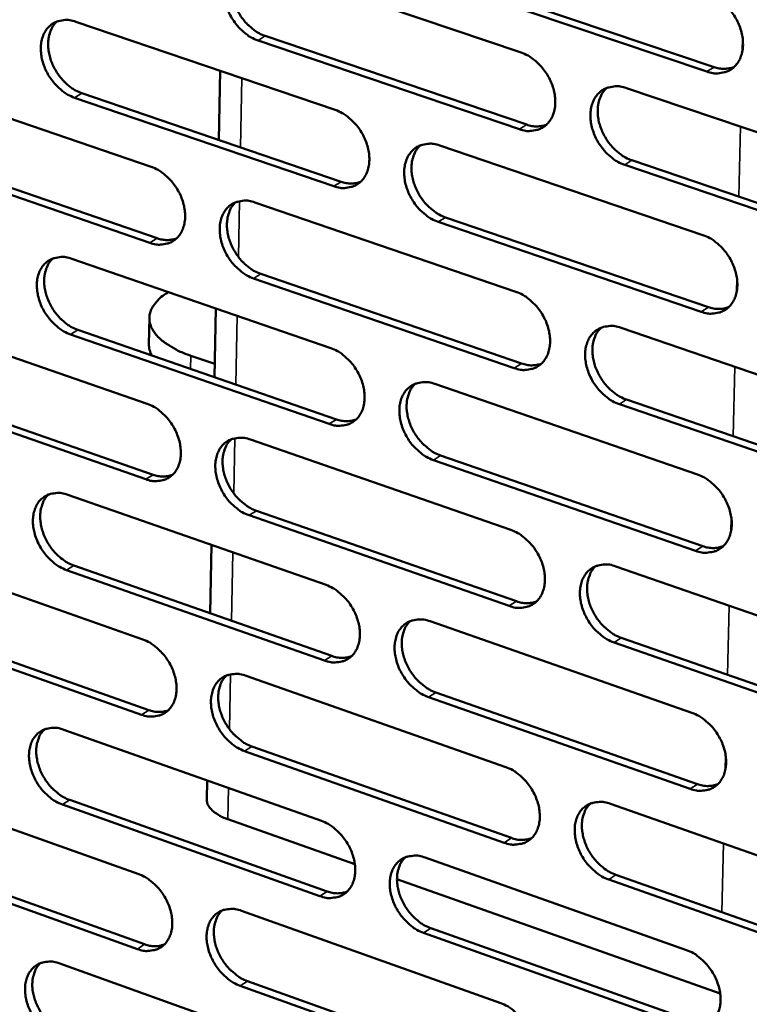
# Model space of a CAD drawing. Units: millimetres. Extents: x 65 to 5849, y 100 to 4100.
# Drawn here: x 5198 to 5259, y 2953 to 3036 of the extents above; entities that cross this region are included whole.
import ezdxf

# ---------------------------------------------------------------- set-up
doc = ezdxf.new("R2010")
doc.units = ezdxf.units.MM
doc.header["$LTSCALE"] = 20
doc.layers.add('Visible (ISO)', color=7, linetype='Continuous', lineweight=50)
doc.layers.add('Visible Narrow (ISO)', color=7, linetype='Continuous', lineweight=35)

msp = doc.modelspace()

# ---------------------------------------------------------------- linework, layer by layer
at = {"layer": 'Visible (ISO)'}
for p, q in [((5217.902, 3041), (5239.957, 3033.553)), ((5255.613, 3031.945), (5233.392, 3039.429)), ((5234.005, 3039.811), (5256.224, 3032.33)), ((5202.422, 3036.146), (5224.298, 3028.709)), ((5239.819, 3027.09), (5217.78, 3034.564)), ((5218.394, 3034.945), (5240.431, 3027.475)), ((5214.484, 3026.18), (5214.591, 3032.009)), ((5187.085, 3031.337), (5208.783, 3023.911)), ((5248.842, 3030.553), (5271.21, 3023)), ((5224.172, 3022.28), (5202.313, 3029.744)), ((5202.928, 3030.124), (5224.785, 3022.664)), ((5187.603, 3025.347), (5209.283, 3017.898)), ((5233.11, 3025.714), (5255.294, 3018.172)), ((5208.669, 3017.515), (5186.987, 3024.968)), ((5249.307, 3024.466), (5271.656, 3016.89)), ((5271.048, 3016.5), (5248.697, 3024.08)), ((5217.523, 3020.92), (5239.526, 3013.389)), ((5233.589, 3019.66), (5255.754, 3012.095)), ((5255.144, 3011.706), (5232.977, 3019.274)), ((5202.081, 3016.17), (5223.905, 3008.65)), ((5239.389, 3006.956), (5217.403, 3014.513)), ((5218.015, 3014.898), (5239.999, 3007.345)), ((5210.115, 3013.285), (5210.234, 3013.36)), ((5214.114, 3006.193), (5214.221, 3011.987)), ((5186.78, 3011.463), (5208.427, 3003.955)), ((5208.621, 3011.191), (5208.581, 3008.98)), ((5248.39, 3010.355), (5270.704, 3002.718)), ((5223.779, 3002.251), (5201.972, 3009.796)), ((5202.585, 3010.181), (5224.391, 3002.639)), ((5214.135, 3007.304), (5212.106, 3008.005)), ((5187.297, 3005.506), (5208.926, 2997.976)), ((5232.696, 3005.621), (5254.827, 2997.996)), ((5208.314, 2997.588), (5186.682, 3005.122)), ((5270.542, 2996.248), (5248.245, 3003.912)), ((5248.855, 3004.302), (5271.149, 2996.642)), ((5217.147, 3000.931), (5239.098, 2993.318)), ((5233.174, 2999.601), (5255.286, 2991.953)), ((5254.678, 2991.559), (5232.563, 2999.211)), ((5201.741, 2996.284), (5223.513, 2988.682)), ((5238.961, 2986.914), (5217.026, 2994.554)), ((5217.638, 2994.943), (5239.57, 2987.307)), ((5213.746, 2986.297), (5213.853, 2992.055)), ((5186.476, 2991.679), (5208.073, 2984.09)), ((5202.245, 2990.328), (5223.999, 2982.704)), ((5223.389, 2982.312), (5201.632, 2989.939)), ((5247.939, 2990.251), (5270.2, 2982.53)), ((5207.96, 2977.752), (5186.379, 2985.367)), ((5186.992, 2985.755), (5208.571, 2978.144)), ((5232.283, 2985.621), (5254.362, 2977.913)), ((5270.039, 2976.09), (5247.796, 2983.837)), ((5248.404, 2984.231), (5270.645, 2976.488)), ((5216.772, 2981.033), (5238.671, 2973.338)), ((5232.761, 2979.634), (5254.82, 2971.903)), ((5254.214, 2971.506), (5232.152, 2979.24)), ((5201.402, 2976.488), (5223.124, 2968.806)), ((5238.534, 2966.964), (5216.652, 2974.685)), ((5217.262, 2975.078), (5239.142, 2967.361)), ((5213.456, 2970.612), (5213.486, 2972.214)), ((5186.173, 2971.984), (5207.72, 2964.315)), ((5201.906, 2970.564), (5223.608, 2962.86)), ((5223, 2962.464), (5201.294, 2970.172)), ((5247.491, 2970.238), (5269.698, 2962.435)), ((5225.942, 2965.151), (5215.236, 2968.943)), ((5207.607, 2958.005), (5186.077, 2965.7)), ((5186.689, 2966.092), (5208.217, 2958.401)), ((5231.873, 2965.711), (5253.899, 2957.921)), ((5256.732, 2954.243), (5229.496, 2963.892)), ((5269.538, 2956.024), (5247.348, 2963.854)), ((5247.955, 2964.252), (5270.143, 2956.427)), ((5216.398, 2961.226), (5238.245, 2953.45)), ((5232.35, 2959.757), (5254.357, 2951.945)), ((5253.751, 2951.543), (5231.742, 2959.359)), ((5201.065, 2956.781), (5222.736, 2949.019)), ((5238.11, 2947.104), (5216.279, 2954.906)), ((5216.888, 2955.303), (5238.716, 2947.505)), ((5256.732, 2954.243), (5256.748, 2954.237))]:
    msp.add_line(p, q, dxfattribs=at)
at = {"layer": 'Visible (ISO)', "flags": 128}
for points in [[(5217.78, 3034.564, -0.031591), (5217.199, 3034.818, -0.052535), (5216.88, 3035.028, -0.01308), (5216.301, 3035.528, -0.03081), (5216.074, 3035.761, -0.028063), (5215.73, 3036.21, -0.028318), (5215.441, 3036.691, -0.029395), (5215.215, 3037.19, -0.028497), (5215.043, 3037.728, -0.033469), (5214.948, 3038.23, -0.031617), (5214.918, 3038.77, -0.040418), (5214.959, 3039.237, -0.038368), (5215.079, 3039.715, -0.049053), (5215.256, 3040.11, -0.047944), (5215.511, 3040.472, -0.054699), (5215.814, 3040.755, -0.054549), (5216.171, 3040.966, -0.051732), (5216.438, 3041.054, -0.025789), (5216.995, 3041.147, -0.069017), (5217.381, 3041.138, -0.049434), (5217.902, 3041)], [(5216.283, 3041.012, 0.040748), (5215.967, 3040.654, 0.065312), (5215.82, 3040.394, 0.019664), (5215.632, 3039.865, 0.039921), (5215.57, 3039.594, 0.031359), (5215.532, 3039.124, 0.033267), (5215.554, 3038.679, 0.027296), (5215.639, 3038.184, 0.028609), (5215.772, 3037.723, 0.025667), (5215.968, 3037.247, 0.026124), (5216.208, 3036.801, 0.026095), (5216.493, 3036.383, 0.025653), (5216.825, 3035.99, 0.028536), (5217.026, 3035.798, 0.011249), (5217.574, 3035.354, 0.049157), (5217.864, 3035.172, 0.029142), (5218.394, 3034.945)], [(5255.764, 3038.441, -0.031665), (5256.355, 3038.185, -0.052555), (5256.681, 3037.973, -0.013135), (5257.271, 3037.469, -0.030902), (5257.501, 3037.233, -0.02834), (5257.851, 3036.779, -0.028541), (5258.144, 3036.292, -0.029755), (5258.373, 3035.788, -0.028833), (5258.547, 3035.244, -0.033891), (5258.641, 3034.736, -0.032063), (5258.669, 3034.19, -0.040816), (5258.625, 3033.718, -0.038856), (5258.5, 3033.235, -0.049202), (5258.317, 3032.836, -0.048189), (5258.055, 3032.472, -0.054343), (5257.744, 3032.187, -0.054256), (5257.379, 3031.975, -0.051063), (5257.106, 3031.887, -0.025372), (5256.537, 3031.794, -0.068373), (5256.144, 3031.804, -0.048848), (5255.613, 3031.945)], [(5202.313, 3029.744, -0.031524), (5201.736, 3029.998, -0.052478), (5201.419, 3030.206, -0.013037), (5200.844, 3030.704, -0.030736), (5200.619, 3030.936, -0.027936), (5200.277, 3031.384, -0.028204), (5199.99, 3031.863, -0.029253), (5199.765, 3032.359, -0.028357), (5199.593, 3032.895, -0.033332), (5199.499, 3033.394, -0.031463), (5199.468, 3033.932, -0.040329), (5199.508, 3034.396, -0.038247), (5199.626, 3034.872, -0.049098), (5199.801, 3035.264, -0.047971), (5200.053, 3035.624, -0.054922), (5200.352, 3035.905, -0.05477), (5200.706, 3036.114, -0.051986), (5200.972, 3036.202, -0.025942), (5201.523, 3036.294, -0.069211), (5201.906, 3036.285, -0.04964), (5202.422, 3036.146)], [(5200.826, 3036.164, 0.040744), (5200.512, 3035.808, 0.065366), (5200.367, 3035.549, 0.019671), (5200.181, 3035.023, 0.039897), (5200.121, 3034.754, 0.031239), (5200.084, 3034.286, 0.03317), (5200.106, 3033.844, 0.027168), (5200.191, 3033.35, 0.028488), (5200.323, 3032.892, 0.025552), (5200.518, 3032.418, 0.026005), (5200.756, 3031.974, 0.026003), (5201.039, 3031.558, 0.025548), (5201.37, 3031.166, 0.028481), (5201.569, 3030.975, 0.01122), (5202.113, 3030.532, 0.049118), (5202.401, 3030.351, 0.029093), (5202.928, 3030.124)], [(5239.957, 3033.553, -0.031599), (5240.544, 3033.297, -0.0525), (5240.867, 3033.086, -0.013092), (5241.453, 3032.583, -0.030829), (5241.682, 3032.348, -0.028211), (5242.029, 3031.896, -0.028425), (5242.321, 3031.411, -0.029611), (5242.549, 3030.91, -0.028688), (5242.722, 3030.368, -0.03375), (5242.816, 3029.863, -0.031904), (5242.845, 3029.32, -0.040727), (5242.801, 3028.85, -0.038734), (5242.678, 3028.37, -0.04925), (5242.498, 3027.973, -0.04822), (5242.239, 3027.611, -0.05457), (5241.931, 3027.328, -0.054479), (5241.569, 3027.118, -0.051316), (5241.299, 3027.03, -0.025524), (5240.735, 3026.939, -0.068567), (5240.345, 3026.949, -0.049053), (5239.819, 3027.09)], [(5256.224, 3032.33, 0.046103), (5256.657, 3032.214, 0.046103), (5257.105, 3032.179, 0.042439), (5257.516, 3032.22, 0.042439), (5257.915, 3032.329)], [(5248.697, 3024.08, -0.031545), (5248.108, 3024.336, -0.052399), (5247.784, 3024.548, -0.01304), (5247.198, 3025.053, -0.030777), (5246.968, 3025.288, -0.028206), (5246.621, 3025.74, -0.028411), (5246.329, 3026.225, -0.029633), (5246.101, 3026.727, -0.028702), (5245.928, 3027.269, -0.033788), (5245.834, 3027.775, -0.031934), (5245.805, 3028.318, -0.04076), (5245.849, 3028.788, -0.038758), (5245.972, 3029.269, -0.049244), (5246.153, 3029.666, -0.04819), (5246.413, 3030.029, -0.054501), (5246.721, 3030.312, -0.054373), (5247.085, 3030.523, -0.051233), (5247.356, 3030.612, -0.025448), (5247.922, 3030.704, -0.068499), (5248.313, 3030.694, -0.048985), (5248.842, 3030.553)], [(5247.165, 3030.557, 0.040622), (5246.848, 3030.195, 0.065074), (5246.701, 3029.932, 0.019545), (5246.513, 3029.399, 0.03983), (5246.453, 3029.128, 0.031421), (5246.416, 3028.656, 0.033299), (5246.439, 3028.21, 0.02737), (5246.525, 3027.713, 0.028677), (5246.66, 3027.251, 0.025703), (5246.859, 3026.773, 0.026178), (5247.1, 3026.328, 0.026061), (5247.388, 3025.908, 0.025656), (5247.723, 3025.515, 0.028389), (5247.926, 3025.323, 0.011129), (5248.479, 3024.877, 0.048865), (5248.772, 3024.694, 0.028977), (5249.307, 3024.466)], [(5224.298, 3028.709, -0.031533), (5224.881, 3028.454, -0.052444), (5225.201, 3028.244, -0.01305), (5225.782, 3027.743, -0.030756), (5226.009, 3027.509, -0.028083), (5226.355, 3027.059, -0.02831), (5226.644, 3026.576, -0.029467), (5226.871, 3026.077, -0.028546), (5227.043, 3025.538, -0.033611), (5227.138, 3025.035, -0.031748), (5227.167, 3024.495, -0.040638), (5227.125, 3024.028, -0.038613), (5227.004, 3023.55, -0.049297), (5226.826, 3023.156, -0.048249), (5226.569, 3022.796, -0.054796), (5226.265, 3022.515, -0.054701), (5225.906, 3022.306, -0.051569), (5225.638, 3022.219, -0.025676), (5225.08, 3022.129, -0.068761), (5224.693, 3022.14, -0.049258), (5224.172, 3022.28)], [(5240.431, 3027.475, 0.045981), (5240.858, 3027.359, 0.045981), (5241.3, 3027.323, 0.042295), (5241.706, 3027.362, 0.042295), (5242.099, 3027.468)], [(5232.977, 3019.274, -0.031479), (5232.393, 3019.531, -0.052343), (5232.072, 3019.742, -0.012998), (5231.489, 3020.245, -0.030704), (5231.262, 3020.478, -0.028078), (5230.916, 3020.929, -0.028297), (5230.626, 3021.412, -0.029489), (5230.399, 3021.912, -0.028559), (5230.227, 3022.451, -0.033648), (5230.133, 3022.954, -0.031777), (5230.103, 3023.494, -0.040671), (5230.146, 3023.962, -0.038637), (5230.267, 3024.44, -0.049291), (5230.446, 3024.835, -0.04822), (5230.703, 3025.195, -0.054727), (5231.008, 3025.477, -0.054596), (5231.368, 3025.686, -0.051486), (5231.637, 3025.774, -0.0256), (5232.197, 3025.865, -0.068693), (5232.586, 3025.855, -0.04919), (5233.11, 3025.714)], [(5231.456, 3025.723, 0.040621), (5231.142, 3025.363, 0.065132), (5230.997, 3025.102, 0.019554), (5230.811, 3024.572, 0.039809), (5230.751, 3024.303, 0.031303), (5230.715, 3023.833, 0.033203), (5230.738, 3023.389, 0.027243), (5230.825, 3022.894, 0.028558), (5230.96, 3022.435, 0.025589), (5231.157, 3021.96, 0.02606), (5231.397, 3021.516, 0.02597), (5231.683, 3021.098, 0.025552), (5232.016, 3020.706, 0.028336), (5232.217, 3020.515, 0.011101), (5232.767, 3020.07, 0.048829), (5233.057, 3019.888, 0.02893), (5233.589, 3019.66)], [(5208.783, 3023.911, -0.031467), (5209.362, 3023.656, -0.052388), (5209.679, 3023.447, -0.013007), (5210.256, 3022.947, -0.030683), (5210.482, 3022.714, -0.027956), (5210.825, 3022.266, -0.028196), (5211.113, 3021.786, -0.029325), (5211.338, 3021.289, -0.028404), (5211.51, 3020.752, -0.033472), (5211.604, 3020.252, -0.031592), (5211.635, 3019.714, -0.040548), (5211.594, 3019.25, -0.038491), (5211.474, 3018.775, -0.049343), (5211.299, 3018.383, -0.048277), (5211.045, 3018.025, -0.055021), (5210.744, 3017.746, -0.054923), (5210.389, 3017.538, -0.051822), (5210.123, 3017.452, -0.025827), (5209.57, 3017.363, -0.068953), (5209.185, 3017.374, -0.049462), (5208.669, 3017.515)], [(5224.785, 3022.664, 0.045859), (5225.206, 3022.549, 0.045859), (5225.642, 3022.512, 0.042151), (5226.042, 3022.549, 0.042151), (5226.43, 3022.653)], [(5217.403, 3014.513, -0.031413), (5216.823, 3014.77, -0.052287), (5216.504, 3014.98, -0.012955), (5215.926, 3015.481, -0.030631), (5215.7, 3015.714, -0.027951), (5215.357, 3016.162, -0.028183), (5215.068, 3016.643, -0.029347), (5214.843, 3017.14, -0.028417), (5214.671, 3017.677, -0.033509), (5214.577, 3018.177, -0.031621), (5214.547, 3018.715, -0.040581), (5214.588, 3019.18, -0.038515), (5214.708, 3019.656, -0.049337), (5214.884, 3020.048, -0.048248), (5215.138, 3020.407, -0.054952), (5215.44, 3020.687, -0.054818), (5215.797, 3020.895, -0.051739), (5216.063, 3020.982, -0.025752), (5216.618, 3021.071, -0.068886), (5217.005, 3021.06, -0.049395), (5217.523, 3020.92)], [(5215.892, 3020.934, 0.040619), (5215.581, 3020.577, 0.065187), (5215.437, 3020.317, 0.019562), (5215.254, 3019.79, 0.039786), (5215.195, 3019.522, 0.031184), (5215.16, 3019.054, 0.033107), (5215.184, 3018.613, 0.027116), (5215.27, 3018.121, 0.028439), (5215.404, 3017.663, 0.025476), (5215.6, 3017.19, 0.025943), (5215.84, 3016.748, 0.02588), (5216.124, 3016.332, 0.025449), (5216.455, 3015.941, 0.028283), (5216.654, 3015.751, 0.011073), (5217.2, 3015.308, 0.048792), (5217.488, 3015.126, 0.028883), (5218.015, 3014.898)], [(5209.283, 3017.898, 0.045737), (5209.699, 3017.784, 0.045737), (5210.128, 3017.746, 0.042008), (5210.523, 3017.781, 0.042008), (5210.906, 3017.882)], [(5255.294, 3018.172, -0.031486), (5255.884, 3017.914, -0.052308), (5256.209, 3017.701, -0.01301), (5256.798, 3017.195, -0.030722), (5257.028, 3016.96, -0.028225), (5257.376, 3016.506, -0.028403), (5257.669, 3016.02, -0.029706), (5257.897, 3015.517, -0.028751), (5258.071, 3014.974, -0.033932), (5258.165, 3014.468, -0.032068), (5258.193, 3013.925, -0.040983), (5258.149, 3013.455, -0.039007), (5258.024, 3012.975, -0.049487), (5257.842, 3012.578, -0.048494), (5257.58, 3012.217, -0.054592), (5257.27, 3011.935, -0.05452), (5256.906, 3011.726, -0.051067), (5256.634, 3011.64, -0.025335), (5256.066, 3011.55, -0.068244), (5255.674, 3011.562, -0.048808), (5255.144, 3011.706)], [(5201.972, 3009.796, -0.031347), (5201.396, 3010.052, -0.052231), (5201.08, 3010.261, -0.012913), (5200.506, 3010.761, -0.030559), (5200.282, 3010.992, -0.027825), (5199.941, 3011.44, -0.028069), (5199.654, 3011.918, -0.029206), (5199.43, 3012.413, -0.028277), (5199.259, 3012.947, -0.033371), (5199.164, 3013.445, -0.031467), (5199.134, 3013.98, -0.040492), (5199.174, 3014.442, -0.038394), (5199.292, 3014.916, -0.049382), (5199.465, 3015.306, -0.048276), (5199.717, 3015.662, -0.055176), (5200.016, 3015.94, -0.055039), (5200.369, 3016.147, -0.051993), (5200.633, 3016.233, -0.025904), (5201.183, 3016.322, -0.069078), (5201.567, 3016.31, -0.049599), (5202.081, 3016.17)], [(5200.471, 3016.189, 0.040615), (5200.163, 3015.834, 0.065239), (5200.021, 3015.576, 0.019569), (5199.84, 3015.052, 0.039762), (5199.782, 3014.786, 0.031066), (5199.748, 3014.32, 0.03301), (5199.772, 3013.881, 0.02699), (5199.859, 3013.391, 0.02832), (5199.992, 3012.935, 0.025363), (5200.187, 3012.465, 0.025826), (5200.425, 3012.024, 0.02579), (5200.707, 3011.61, 0.025347), (5201.036, 3011.221, 0.028229), (5201.234, 3011.031, 0.011044), (5201.776, 3010.589, 0.048754), (5202.062, 3010.408, 0.028835), (5202.585, 3010.181)], [(5212.106, 3008.005, -0.020194), (5211.343, 3008.288, -0.032232), (5210.886, 3008.515, -0.005686), (5210.111, 3008.976, -0.019696), (5209.894, 3009.12, -0.031065), (5209.534, 3009.417, -0.027652), (5209.17, 3009.795, -0.043043), (5208.931, 3010.128, -0.040842), (5208.741, 3010.515, -0.053838), (5208.642, 3010.876, -0.053541), (5208.623, 3011.252, -0.052547), (5208.683, 3011.627, -0.053053), (5208.82, 3011.978, -0.039115), (5208.949, 3012.187, -0.015818), (5209.323, 3012.664, -0.052274), (5209.624, 3012.955, -0.036883), (5210.115, 3013.285)], [(5239.526, 3013.389, -0.03142), (5240.112, 3013.131, -0.052253), (5240.434, 3012.919, -0.012968), (5241.019, 3012.415, -0.03065), (5241.247, 3012.181, -0.028097), (5241.593, 3011.729, -0.028288), (5241.884, 3011.245, -0.029562), (5242.111, 3010.745, -0.028607), (5242.284, 3010.204, -0.03379), (5242.378, 3009.701, -0.031909), (5242.407, 3009.16, -0.040892), (5242.364, 3008.693, -0.038884), (5242.241, 3008.215, -0.049535), (5242.061, 3007.821, -0.048526), (5241.802, 3007.462, -0.05482), (5241.496, 3007.182, -0.054744), (5241.135, 3006.975, -0.05132), (5240.865, 3006.889, -0.025486), (5240.303, 3006.8, -0.068436), (5239.913, 3006.813, -0.049012), (5239.389, 3006.956)], [(5255.754, 3012.095, 0.046682), (5256.191, 3011.976, 0.046682), (5256.643, 3011.94, 0.042865), (5257.057, 3011.981, 0.042865), (5257.458, 3012.092)], [(5248.245, 3003.912, -0.031366), (5247.658, 3004.171, -0.052152), (5247.335, 3004.384, -0.012916), (5246.749, 3004.89, -0.030598), (5246.521, 3005.124, -0.028092), (5246.174, 3005.576, -0.028275), (5245.883, 3006.061, -0.029584), (5245.656, 3006.561, -0.028621), (5245.483, 3007.102, -0.033828), (5245.389, 3007.605, -0.031939), (5245.36, 3008.147, -0.040926), (5245.404, 3008.614, -0.038909), (5245.527, 3009.092, -0.049529), (5245.707, 3009.487, -0.048495), (5245.967, 3009.846, -0.054751), (5246.274, 3010.127, -0.054638), (5246.637, 3010.335, -0.051238), (5246.907, 3010.422, -0.025411), (5247.471, 3010.511, -0.068368), (5247.863, 3010.499, -0.048945), (5248.39, 3010.355)], [(5246.7, 3010.362, 0.040494), (5246.388, 3010, 0.064951), (5246.245, 3009.738, 0.019444), (5246.062, 3009.208, 0.039696), (5246.003, 3008.939, 0.031243), (5245.969, 3008.469, 0.033137), (5245.995, 3008.026, 0.027186), (5246.083, 3007.533, 0.028504), (5246.219, 3007.074, 0.025509), (5246.418, 3006.6, 0.025993), (5246.659, 3006.158, 0.025844), (5246.946, 3005.741, 0.02545), (5247.28, 3005.35, 0.028135), (5247.48, 3005.16, 0.010953), (5248.031, 3004.714, 0.0485), (5248.322, 3004.531, 0.028718), (5248.855, 3004.302)], [(5208.581, 3008.98, 0.031707), (5208.595, 3008.737, 0.031707), (5208.64, 3008.498, 0.033655), (5208.72, 3008.253, 0.033655), (5208.832, 3008.02)], [(5223.905, 3008.65, -0.031355), (5224.486, 3008.393, -0.052197), (5224.806, 3008.182, -0.012926), (5225.386, 3007.679, -0.030577), (5225.612, 3007.446, -0.02797), (5225.956, 3006.996, -0.028174), (5226.246, 3006.514, -0.029419), (5226.471, 3006.016, -0.028465), (5226.644, 3005.478, -0.03365), (5226.738, 3004.978, -0.031752), (5226.767, 3004.439, -0.040802), (5226.725, 3003.975, -0.038762), (5226.604, 3003.499, -0.049582), (5226.427, 3003.108, -0.048555), (5226.171, 3002.751, -0.055047), (5225.867, 3002.473, -0.054968), (5225.51, 3002.267, -0.051573), (5225.242, 3002.181, -0.025637), (5224.686, 3002.095, -0.068628), (5224.299, 3002.107, -0.049216), (5223.779, 3002.251)], [(5239.999, 3007.345, 0.046555), (5240.43, 3007.226, 0.046555), (5240.876, 3007.189, 0.042716), (5241.284, 3007.228, 0.042716), (5241.68, 3007.336)], [(5232.563, 2999.211, -0.031301), (5231.98, 2999.47, -0.052097), (5231.66, 2999.682, -0.012874), (5231.078, 3000.186, -0.030526), (5230.852, 3000.419, -0.027965), (5230.508, 3000.869, -0.028161), (5230.218, 3001.352, -0.029441), (5229.992, 3001.85, -0.028479), (5229.82, 3002.388, -0.033688), (5229.726, 3002.889, -0.031782), (5229.696, 3003.428, -0.040835), (5229.739, 3003.892, -0.038786), (5229.86, 3004.368, -0.049576), (5230.038, 3004.76, -0.048526), (5230.295, 3005.118, -0.054978), (5230.599, 3005.397, -0.054862), (5230.958, 3005.603, -0.05149), (5231.226, 3005.689, -0.025562), (5231.785, 3005.777, -0.068561), (5232.174, 3005.764, -0.049149), (5232.696, 3005.621)], [(5231.029, 3005.633, 0.040493), (5230.72, 3005.274, 0.065007), (5230.578, 3005.014, 0.019453), (5230.398, 3004.486, 0.039675), (5230.34, 3004.218, 0.031126), (5230.307, 3003.751, 0.033042), (5230.332, 3003.311, 0.027062), (5230.421, 3002.819, 0.028386), (5230.556, 3002.363, 0.025397), (5230.754, 3001.891, 0.025877), (5230.994, 3001.45, 0.025755), (5231.279, 3001.035, 0.025349), (5231.61, 3000.645, 0.028084), (5231.809, 3000.456, 0.010927), (5232.357, 3000.012, 0.048466), (5232.645, 2999.83, 0.028673), (5233.174, 2999.601)], [(5208.427, 3003.955, -0.031289), (5209.004, 3003.698, -0.052141), (5209.321, 3003.488, -0.012884), (5209.897, 3002.987, -0.030505), (5210.122, 3002.755, -0.027844), (5210.464, 3002.307, -0.028061), (5210.751, 3001.827, -0.029277), (5210.976, 3001.331, -0.028324), (5211.148, 3000.796, -0.033512), (5211.242, 3000.298, -0.031596), (5211.272, 2999.762, -0.040711), (5211.231, 2999.301, -0.038639), (5211.112, 2998.827, -0.049627), (5210.937, 2998.438, -0.048584), (5210.684, 2998.083, -0.055273), (5210.383, 2997.807, -0.055191), (5210.029, 2997.603, -0.051826), (5209.764, 2997.518, -0.025788), (5209.212, 2997.432, -0.068819), (5208.828, 2997.445, -0.049419), (5208.314, 2997.588)], [(5224.391, 3002.639, 0.046428), (5224.816, 3002.52, 0.046428), (5225.255, 3002.483, 0.042569), (5225.658, 3002.52, 0.042569), (5226.049, 3002.625)], [(5217.026, 2994.554, -0.031236), (5216.448, 2994.812, -0.052041), (5216.13, 2995.023, -0.012832), (5215.552, 2995.525, -0.030454), (5215.328, 2995.758, -0.027839), (5214.986, 2996.206, -0.028048), (5214.698, 2996.686, -0.029299), (5214.473, 2997.182, -0.028338), (5214.301, 2997.718, -0.033549), (5214.207, 2998.216, -0.031626), (5214.177, 2998.752, -0.040745), (5214.218, 2999.214, -0.038664), (5214.338, 2999.688, -0.049622), (5214.514, 3000.077, -0.048554), (5214.767, 3000.433, -0.055204), (5215.069, 3000.71, -0.055085), (5215.424, 3000.915, -0.051743), (5215.69, 3001, -0.025713), (5216.244, 3001.087, -0.068752), (5216.63, 3001.074, -0.049352), (5217.147, 3000.931)], [(5215.503, 3000.948, 0.04049), (5215.197, 3000.591, 0.065061), (5215.057, 3000.332, 0.019461), (5214.878, 2999.808, 0.039651), (5214.821, 2999.542, 0.031009), (5214.789, 2999.077, 0.032946), (5214.815, 2998.638, 0.026937), (5214.903, 2998.149, 0.028269), (5215.038, 2997.695, 0.025286), (5215.235, 2997.225, 0.025762), (5215.473, 2996.786, 0.025667), (5215.757, 2996.373, 0.025248), (5216.086, 2995.984, 0.028033), (5216.283, 2995.796, 0.0109), (5216.827, 2995.353, 0.048431), (5217.113, 2995.171, 0.028627), (5217.638, 2994.943)], [(5208.926, 2997.976, 0.046301), (5209.345, 2997.858, 0.046301), (5209.779, 2997.82, 0.042421), (5210.176, 2997.855, 0.042421), (5210.561, 2997.957)], [(5254.827, 2997.996, -0.031308), (5255.416, 2997.736, -0.052062), (5255.74, 2997.523, -0.012886), (5256.328, 2997.015, -0.030544), (5256.556, 2996.78, -0.028111), (5256.904, 2996.327, -0.028266), (5257.196, 2995.841, -0.029657), (5257.424, 2995.34, -0.028669), (5257.597, 2994.798, -0.033972), (5257.691, 2994.294, -0.032072), (5257.719, 2993.752, -0.041149), (5257.675, 2993.285, -0.039159), (5257.55, 2992.807, -0.049774), (5257.368, 2992.413, -0.048802), (5257.108, 2992.056, -0.054841), (5256.798, 2991.776, -0.054783), (5256.435, 2991.571, -0.051068), (5256.164, 2991.486, -0.025296), (5255.598, 2991.4, -0.068111), (5255.205, 2991.414, -0.048766), (5254.678, 2991.559)], [(5201.632, 2989.939, -0.03117), (5201.058, 2990.197, -0.051985), (5200.743, 2990.407, -0.012791), (5200.169, 2990.908, -0.030382), (5199.946, 2991.139, -0.027714), (5199.606, 2991.586, -0.027936), (5199.32, 2992.064, -0.029159), (5199.097, 2992.557, -0.028198), (5198.925, 2993.091, -0.03341), (5198.832, 2993.586, -0.031471), (5198.801, 2994.12, -0.040654), (5198.841, 2994.579, -0.038541), (5198.958, 2995.05, -0.049666), (5199.132, 2995.438, -0.048582), (5199.383, 2995.791, -0.05543), (5199.681, 2996.067, -0.055308), (5200.033, 2996.27, -0.051996), (5200.297, 2996.355, -0.025864), (5200.846, 2996.44, -0.068943), (5201.228, 2996.426, -0.049556), (5201.741, 2996.284)], [(5200.119, 2996.306, 0.040485), (5199.816, 2995.95, 0.065112), (5199.677, 2995.694, 0.019467), (5199.501, 2995.173, 0.039626), (5199.445, 2994.908, 0.030892), (5199.414, 2994.445, 0.03285), (5199.44, 2994.009, 0.026813), (5199.528, 2993.522, 0.028152), (5199.663, 2993.07, 0.025176), (5199.858, 2992.602, 0.025648), (5200.095, 2992.165, 0.025579), (5200.377, 2991.753, 0.025147), (5200.704, 2991.366, 0.027981), (5200.9, 2991.178, 0.010872), (5201.44, 2990.737, 0.048394), (5201.724, 2990.556, 0.028581), (5202.245, 2990.328)], [(5239.098, 2993.318, -0.031243), (5239.682, 2993.058, -0.052007), (5240.003, 2992.845, -0.012845), (5240.587, 2992.34, -0.030472), (5240.814, 2992.106, -0.027984), (5241.159, 2991.655, -0.028153), (5241.45, 2991.171, -0.029513), (5241.676, 2990.672, -0.028527), (5241.849, 2990.132, -0.033831), (5241.942, 2989.631, -0.031914), (5241.971, 2989.092, -0.041058), (5241.928, 2988.628, -0.039035), (5241.806, 2988.152, -0.049822), (5241.626, 2987.761, -0.048833), (5241.368, 2987.405, -0.05507), (5241.062, 2987.128, -0.055008), (5240.702, 2986.923, -0.051321), (5240.433, 2986.839, -0.025446), (5239.872, 2986.754, -0.068302), (5239.483, 2986.769, -0.048969), (5238.961, 2986.914)], [(5255.286, 2991.953, 0.047253), (5255.726, 2991.831, 0.047253), (5256.182, 2991.793, 0.04328), (5256.599, 2991.835, 0.04328), (5257.003, 2991.948)], [(5247.796, 2983.837, -0.03119), (5247.21, 2984.098, -0.051907), (5246.888, 2984.311, -0.012793), (5246.302, 2984.819, -0.030421), (5246.076, 2985.053, -0.027979), (5245.73, 2985.504, -0.02814), (5245.439, 2985.989, -0.029535), (5245.213, 2986.488, -0.02854), (5245.04, 2987.028, -0.033868), (5244.946, 2987.529, -0.031944), (5244.917, 2988.068, -0.041092), (5244.961, 2988.533, -0.03906), (5245.084, 2989.009, -0.049816), (5245.264, 2989.401, -0.048803), (5245.522, 2989.757, -0.055), (5245.83, 2990.035, -0.054902), (5246.191, 2990.24, -0.051239), (5246.46, 2990.325, -0.025372), (5247.024, 2990.41, -0.068235), (5247.415, 2990.396, -0.048902), (5247.939, 2990.251)], [(5246.237, 2990.26, 0.040366), (5245.931, 2989.898, 0.064827), (5245.791, 2989.638, 0.019344), (5245.613, 2989.109, 0.039561), (5245.556, 2988.842, 0.031065), (5245.525, 2988.376, 0.032974), (5245.553, 2987.936, 0.027004), (5245.643, 2987.446, 0.028331), (5245.78, 2986.99, 0.025316), (5245.978, 2986.52, 0.02581), (5246.22, 2986.08, 0.025629), (5246.506, 2985.666, 0.025246), (5246.838, 2985.277, 0.027885), (5247.036, 2985.089, 0.010781), (5247.586, 2984.644, 0.04814), (5247.875, 2984.461, 0.028462), (5248.404, 2984.231)], [(5223.513, 2988.682, -0.031178), (5224.094, 2988.423, -0.051952), (5224.412, 2988.212, -0.012803), (5224.992, 2987.707, -0.030401), (5225.217, 2987.475, -0.027858), (5225.56, 2987.025, -0.02804), (5225.849, 2986.544, -0.029371), (5226.074, 2986.047, -0.028385), (5226.246, 2985.51, -0.03369), (5226.34, 2985.012, -0.031756), (5226.369, 2984.475, -0.040966), (5226.328, 2984.013, -0.038912), (5226.207, 2983.54, -0.049868), (5226.03, 2983.151, -0.048863), (5225.774, 2982.797, -0.055298), (5225.471, 2982.522, -0.055232), (5225.115, 2982.319, -0.051573), (5224.848, 2982.236, -0.025596), (5224.293, 2982.152, -0.068492), (5223.906, 2982.167, -0.049171), (5223.389, 2982.312)], [(5239.57, 2987.307, 0.047121), (5240.004, 2987.185, 0.047121), (5240.454, 2987.147, 0.043128), (5240.865, 2987.187, 0.043128), (5241.263, 2987.296)], [(5232.152, 2979.24, -0.031125), (5231.57, 2979.5, -0.051852), (5231.251, 2979.713, -0.012752), (5230.67, 2980.218, -0.03035), (5230.445, 2980.451, -0.027853), (5230.101, 2980.901, -0.028027), (5229.812, 2981.383, -0.029393), (5229.587, 2981.88, -0.028398), (5229.415, 2982.417, -0.033727), (5229.321, 2982.916, -0.031786), (5229.291, 2983.453, -0.041), (5229.334, 2983.915, -0.038936), (5229.455, 2984.388, -0.049862), (5229.632, 2984.778, -0.048833), (5229.888, 2985.132, -0.055228), (5230.192, 2985.409, -0.055126), (5230.55, 2985.612, -0.051491), (5230.817, 2985.696, -0.025522), (5231.375, 2985.78, -0.068426), (5231.763, 2985.766, -0.049105), (5232.283, 2985.621)], [(5230.605, 2985.635, 0.040364), (5230.301, 2985.276, 0.064882), (5230.162, 2985.017, 0.019352), (5229.986, 2984.492, 0.039539), (5229.931, 2984.226, 0.03095), (5229.901, 2983.762, 0.03288), (5229.928, 2983.324, 0.026881), (5230.018, 2982.836, 0.028215), (5230.155, 2982.383, 0.025207), (5230.352, 2981.914, 0.025696), (5230.592, 2981.476, 0.025543), (5230.877, 2981.064, 0.025147), (5231.206, 2980.676, 0.027836), (5231.403, 2980.489, 0.010756), (5231.949, 2980.045, 0.048107), (5232.235, 2979.863, 0.028419), (5232.761, 2979.634)], [(5208.073, 2984.09, -0.031113), (5208.649, 2983.831, -0.051896), (5208.964, 2983.62, -0.012762), (5209.54, 2983.118, -0.030329), (5209.764, 2982.886, -0.027733), (5210.104, 2982.438, -0.027928), (5210.392, 2981.959, -0.02923), (5210.615, 2981.465, -0.028245), (5210.787, 2980.93, -0.033551), (5210.881, 2980.435, -0.0316), (5210.911, 2979.901, -0.040875), (5210.87, 2979.441, -0.038788), (5210.751, 2978.971, -0.049913), (5210.577, 2978.584, -0.048892), (5210.324, 2978.232, -0.055525), (5210.024, 2977.958, -0.055456), (5209.671, 2977.757, -0.051825), (5209.407, 2977.674, -0.025746), (5208.856, 2977.592, -0.068682), (5208.473, 2977.607, -0.049373), (5207.96, 2977.752)], [(5223.999, 2982.704, 0.046989), (5224.427, 2982.583, 0.046989), (5224.87, 2982.544, 0.042976), (5225.276, 2982.582, 0.042976), (5225.669, 2982.688)], [(5216.652, 2974.685, -0.03106), (5216.074, 2974.945, -0.051797), (5215.758, 2975.157, -0.012711), (5215.181, 2975.661, -0.030279), (5214.958, 2975.892, -0.027728), (5214.616, 2976.34, -0.027915), (5214.329, 2976.82, -0.029251), (5214.105, 2977.315, -0.028258), (5213.933, 2977.85, -0.033588), (5213.84, 2978.345, -0.03163), (5213.809, 2978.88, -0.040909), (5213.85, 2979.339, -0.038813), (5213.97, 2979.81, -0.049908), (5214.145, 2980.197, -0.048862), (5214.398, 2980.55, -0.055456), (5214.699, 2980.825, -0.05535), (5215.053, 2981.027, -0.051744), (5215.318, 2981.11, -0.025672), (5215.871, 2981.193, -0.068616), (5216.256, 2981.178, -0.049307), (5216.772, 2981.033)], [(5215.116, 2981.053, 0.04036), (5214.815, 2980.696, 0.064934), (5214.678, 2980.439, 0.019359), (5214.504, 2979.916, 0.039515), (5214.449, 2979.652, 0.030834), (5214.42, 2979.19, 0.032785), (5214.448, 2978.755, 0.026759), (5214.538, 2978.268, 0.028099), (5214.673, 2977.818, 0.025098), (5214.87, 2977.351, 0.025583), (5215.109, 2976.915, 0.025456), (5215.391, 2976.504, 0.025048), (5215.719, 2976.117, 0.027786), (5215.915, 2975.931, 0.01073), (5216.456, 2975.489, 0.048073), (5216.74, 2975.308, 0.028374), (5217.262, 2975.078)], [(5208.571, 2978.144, 0.046857), (5208.993, 2978.023, 0.046857), (5209.43, 2977.984, 0.042824), (5209.83, 2978.019, 0.042824), (5210.218, 2978.122)], [(5254.362, 2977.913, -0.031132), (5254.95, 2977.651, -0.051817), (5255.273, 2977.437, -0.012764), (5255.86, 2976.928, -0.030367), (5256.087, 2976.693, -0.027998), (5256.434, 2976.241, -0.028131), (5256.726, 2975.755, -0.029608), (5256.952, 2975.255, -0.028588), (5257.125, 2974.714, -0.034012), (5257.219, 2974.213, -0.032077), (5257.247, 2973.673, -0.041316), (5257.203, 2973.208, -0.039311), (5257.079, 2972.733, -0.050061), (5256.897, 2972.342, -0.04911), (5256.637, 2971.987, -0.055088), (5256.328, 2971.71, -0.055043), (5255.966, 2971.508, -0.051066), (5255.696, 2971.425, -0.025255), (5255.131, 2971.342, -0.067977), (5254.739, 2971.358, -0.04872), (5254.214, 2971.506)], [(5201.294, 2970.172, -0.030995), (5200.721, 2970.432, -0.051741), (5200.407, 2970.642, -0.012669), (5199.834, 2971.145, -0.030208), (5199.612, 2971.375, -0.027604), (5199.273, 2971.822, -0.027804), (5198.988, 2972.299, -0.029112), (5198.765, 2972.791, -0.028119), (5198.594, 2973.324, -0.033449), (5198.5, 2973.817, -0.031475), (5198.469, 2974.349, -0.040817), (5198.509, 2974.806, -0.038689), (5198.627, 2975.274, -0.049951), (5198.8, 2975.659, -0.04889), (5199.05, 2976.01, -0.055682), (5199.348, 2976.283, -0.055574), (5199.699, 2976.483, -0.051996), (5199.962, 2976.566, -0.025822), (5200.509, 2976.648, -0.068805), (5200.892, 2976.633, -0.049509), (5201.402, 2976.488)], [(5199.769, 2976.512, 0.040354), (5199.471, 2976.157, 0.064983), (5199.335, 2975.902, 0.019364), (5199.163, 2975.383, 0.039489), (5199.109, 2975.12, 0.030718), (5199.081, 2974.66, 0.03269), (5199.109, 2974.227, 0.026637), (5199.199, 2973.743, 0.027984), (5199.334, 2973.294, 0.02499), (5199.53, 2972.829, 0.025471), (5199.767, 2972.395, 0.025371), (5200.048, 2971.986, 0.02495), (5200.374, 2971.601, 0.027735), (5200.568, 2971.415, 0.010703), (5201.106, 2970.974, 0.048038), (5201.387, 2970.794, 0.028329), (5201.906, 2970.564)], [(5238.671, 2973.338, -0.031068), (5239.254, 2973.076, -0.051763), (5239.574, 2972.863, -0.012723), (5240.157, 2972.356, -0.030296), (5240.383, 2972.122, -0.027872), (5240.727, 2971.672, -0.028018), (5241.017, 2971.188, -0.029465), (5241.243, 2970.691, -0.028446), (5241.415, 2970.152, -0.03387), (5241.509, 2969.654, -0.031918), (5241.538, 2969.116, -0.041224), (5241.495, 2968.654, -0.039187), (5241.372, 2968.182, -0.050109), (5241.193, 2967.793, -0.049142), (5240.936, 2967.44, -0.055318), (5240.63, 2967.165, -0.055269), (5240.272, 2966.964, -0.051318), (5240.003, 2966.882, -0.025405), (5239.444, 2966.8, -0.068166), (5239.055, 2966.816, -0.048922), (5238.534, 2966.964)], [(5254.82, 2971.903, 0.047816), (5255.264, 2971.778, 0.047816), (5255.724, 2971.74, 0.043685), (5256.143, 2971.782, 0.043685), (5256.549, 2971.896)], [(5213.456, 2970.612, 0.048605), (5213.498, 2970.311, 0.079572), (5213.569, 2970.139, 0.026412), (5213.776, 2969.839, 0.045785), (5213.919, 2969.686, 0.027055), (5214.064, 2969.569, 0.009831), (5214.486, 2969.279, 0.040562), (5214.776, 2969.12, 0.027269), (5215.236, 2968.943)], [(5247.348, 2963.854, -0.031014), (5246.763, 2964.117, -0.051664), (5246.442, 2964.331, -0.012672), (5245.858, 2964.84, -0.030245), (5245.632, 2965.073, -0.027867), (5245.288, 2965.524, -0.028005), (5244.997, 2966.008, -0.029486), (5244.772, 2966.506, -0.028459), (5244.599, 2967.045, -0.033908), (5244.506, 2967.543, -0.031948), (5244.477, 2968.081, -0.041258), (5244.52, 2968.544, -0.039211), (5244.642, 2969.017, -0.050103), (5244.822, 2969.406, -0.049111), (5245.08, 2969.759, -0.055248), (5245.387, 2970.035, -0.055163), (5245.747, 2970.237, -0.051236), (5246.016, 2970.32, -0.025331), (5246.578, 2970.402, -0.0681), (5246.968, 2970.386, -0.048856), (5247.491, 2970.238)], [(5245.777, 2970.25, 0.040236), (5245.476, 2969.889, 0.064702), (5245.339, 2969.63, 0.019243), (5245.166, 2969.104, 0.039425), (5245.112, 2968.838, 0.030887), (5245.083, 2968.374, 0.03281), (5245.113, 2967.938, 0.026822), (5245.204, 2967.451, 0.028158), (5245.342, 2966.999, 0.025125), (5245.541, 2966.531, 0.025627), (5245.782, 2966.094, 0.025416), (5246.068, 2965.683, 0.025044), (5246.398, 2965.296, 0.027638), (5246.595, 2965.11, 0.010612), (5247.142, 2964.665, 0.047783), (5247.429, 2964.483, 0.02821), (5247.955, 2964.252)], [(5223.124, 2968.806, -0.031003), (5223.703, 2968.544, -0.051708), (5224.02, 2968.332, -0.012682), (5224.599, 2967.826, -0.030226), (5224.823, 2967.594, -0.027747), (5225.165, 2967.145, -0.027906), (5225.454, 2966.664, -0.029323), (5225.678, 2966.169, -0.028305), (5225.85, 2965.633, -0.03373), (5225.943, 2965.137, -0.031761), (5225.973, 2964.602, -0.041131), (5225.931, 2964.142, -0.039062), (5225.811, 2963.672, -0.050155), (5225.634, 2963.286, -0.049172), (5225.38, 2962.935, -0.055547), (5225.077, 2962.662, -0.055495), (5224.722, 2962.462, -0.05157), (5224.456, 2962.38, -0.025554), (5223.902, 2962.3, -0.068355), (5223.515, 2962.317, -0.049124), (5223, 2962.464)], [(5239.142, 2967.361, 0.047679), (5239.58, 2967.236, 0.047679), (5240.033, 2967.197, 0.043529), (5240.447, 2967.237, 0.043529), (5240.847, 2967.348)], [(5231.742, 2959.359, -0.03095), (5231.161, 2959.622, -0.051609), (5230.843, 2959.835, -0.012632), (5230.263, 2960.342, -0.030175), (5230.039, 2960.575, -0.027742), (5229.696, 2961.024, -0.027893), (5229.408, 2961.506, -0.029344), (5229.183, 2962.001, -0.028318), (5229.011, 2962.537, -0.033767), (5228.918, 2963.033, -0.03179), (5228.888, 2963.569, -0.041165), (5228.93, 2964.028, -0.039087), (5229.051, 2964.499, -0.050149), (5229.228, 2964.886, -0.049142), (5229.484, 2965.238, -0.055478), (5229.787, 2965.511, -0.055389), (5230.144, 2965.712, -0.051488), (5230.41, 2965.794, -0.02548), (5230.967, 2965.875, -0.068289), (5231.355, 2965.859, -0.049058), (5231.873, 2965.711)], [(5230.182, 2965.728, 0.040234), (5229.884, 2965.369, 0.064755), (5229.748, 2965.112, 0.01925), (5229.577, 2964.589, 0.039403), (5229.524, 2964.325, 0.030773), (5229.496, 2963.863, 0.032717), (5229.526, 2963.429, 0.026701), (5229.618, 2962.944, 0.028044), (5229.755, 2962.494, 0.025018), (5229.953, 2962.028, 0.025516), (5230.192, 2961.593, 0.025332), (5230.476, 2961.183, 0.024947), (5230.804, 2960.798, 0.02759), (5230.999, 2960.612, 0.010588), (5231.543, 2960.169, 0.047752), (5231.827, 2959.988, 0.028168), (5232.35, 2959.757)], [(5207.72, 2964.315, -0.030939), (5208.295, 2964.054, -0.051652), (5208.61, 2963.842, -0.012641), (5209.184, 2963.339, -0.030155), (5209.407, 2963.107, -0.027623), (5209.747, 2962.66, -0.027795), (5210.033, 2962.181, -0.029182), (5210.257, 2961.688, -0.028166), (5210.428, 2961.155, -0.03359), (5210.521, 2960.662, -0.031604), (5210.552, 2960.129, -0.041039), (5210.511, 2959.672, -0.038938), (5210.392, 2959.204, -0.0502), (5210.218, 2958.82, -0.049201), (5209.966, 2958.471, -0.055776), (5209.667, 2958.2, -0.05572), (5209.315, 2958.001, -0.051822), (5209.051, 2957.92, -0.025703), (5208.502, 2957.841, -0.068542), (5208.119, 2957.858, -0.049325), (5207.607, 2958.005)], [(5223.608, 2962.86, 0.047543), (5224.04, 2962.736, 0.047543), (5224.487, 2962.696, 0.043373), (5224.895, 2962.734, 0.043373), (5225.29, 2962.842)], [(5216.279, 2954.906, -0.030886), (5215.703, 2955.169, -0.051554), (5215.387, 2955.381, -0.012591), (5214.811, 2955.886, -0.030105), (5214.589, 2956.117, -0.027618), (5214.248, 2956.565, -0.027783), (5213.962, 2957.044, -0.029204), (5213.738, 2957.537, -0.028179), (5213.567, 2958.071, -0.033627), (5213.473, 2958.565, -0.031634), (5213.443, 2959.098, -0.041072), (5213.484, 2959.554, -0.038962), (5213.603, 2960.023, -0.050194), (5213.778, 2960.408, -0.049171), (5214.03, 2960.757, -0.055706), (5214.331, 2961.029, -0.055614), (5214.684, 2961.228, -0.05174), (5214.948, 2961.31, -0.02563), (5215.5, 2961.39, -0.068477), (5215.885, 2961.373, -0.049259), (5216.398, 2961.226)], [(5214.731, 2961.248, 0.040229), (5214.435, 2960.891, 0.064805), (5214.301, 2960.635, 0.019256), (5214.132, 2960.115, 0.039378), (5214.079, 2959.853, 0.030658), (5214.053, 2959.393, 0.032623), (5214.082, 2958.961, 0.026581), (5214.174, 2958.478, 0.02793), (5214.31, 2958.031, 0.024912), (5214.508, 2957.567, 0.025405), (5214.746, 2957.134, 0.025248), (5215.027, 2956.725, 0.024851), (5215.354, 2956.341, 0.027542), (5215.547, 2956.156, 0.010563), (5216.087, 2955.714, 0.047719), (5216.369, 2955.534, 0.028125), (5216.888, 2955.303)], [(5208.217, 2958.401, 0.047406), (5208.643, 2958.278, 0.047406), (5209.084, 2958.237, 0.043217), (5209.486, 2958.273, 0.043217), (5209.876, 2958.377)], [(5253.899, 2957.921, -0.030957), (5254.486, 2957.657, -0.051574), (5254.808, 2957.443, -0.012644), (5255.394, 2956.932, -0.030192), (5255.62, 2956.698, -0.027885), (5255.966, 2956.246, -0.027996), (5256.257, 2955.761, -0.029559), (5256.483, 2955.262, -0.028507), (5256.656, 2954.722, -0.034052), (5256.749, 2954.223, -0.032082), (5256.777, 2953.685, -0.041483), (5256.733, 2953.223, -0.039465), (5256.61, 2952.75, -0.050349), (5256.429, 2952.362, -0.049421), (5256.169, 2952.01, -0.055334), (5255.861, 2951.736, -0.055302), (5255.5, 2951.536, -0.05106), (5255.23, 2951.455, -0.025213), (5254.666, 2951.376, -0.067839), (5254.275, 2951.394, -0.048672), (5253.751, 2951.543)], [(5200.958, 2950.494, -0.030822), (5200.386, 2950.756, -0.051498), (5200.073, 2950.967, -0.01255), (5199.501, 2951.471, -0.030034), (5199.28, 2951.701, -0.027495), (5198.942, 2952.147, -0.027673), (5198.657, 2952.624, -0.029065), (5198.434, 2953.115, -0.028041), (5198.264, 2953.646, -0.033488), (5198.17, 2954.137, -0.031478), (5198.139, 2954.667, -0.04098), (5198.179, 2955.121, -0.038838), (5198.296, 2955.588, -0.050238), (5198.469, 2955.97, -0.0492), (5198.719, 2956.318, -0.055934), (5199.016, 2956.588, -0.055839), (5199.366, 2956.786, -0.051993), (5199.628, 2956.867, -0.025778), (5200.175, 2956.945, -0.068665), (5200.557, 2956.928, -0.04946), (5201.065, 2956.781)], [(5199.421, 2956.808, 0.040223), (5199.127, 2956.454, 0.064853), (5198.995, 2956.2, 0.019261), (5198.827, 2955.683, 0.039352), (5198.776, 2955.422, 0.030543), (5198.75, 2954.964, 0.032529), (5198.78, 2954.534, 0.026461), (5198.871, 2954.053, 0.027816), (5199.007, 2953.608, 0.024805), (5199.204, 2953.146, 0.025295), (5199.44, 2952.715, 0.025164), (5199.72, 2952.308, 0.024755), (5200.045, 2951.925, 0.027493), (5200.237, 2951.741, 0.010538), (5200.773, 2951.3, 0.047686), (5201.053, 2951.12, 0.028081), (5201.568, 2950.89)], [(5238.245, 2953.45, -0.030894), (5238.828, 2953.186, -0.05152), (5239.147, 2952.972, -0.012603), (5239.729, 2952.463, -0.030122), (5239.954, 2952.23, -0.02776), (5240.297, 2951.78, -0.027885), (5240.587, 2951.297, -0.029416), (5240.812, 2950.801, -0.028366), (5240.984, 2950.264, -0.03391), (5241.077, 2949.767, -0.031923), (5241.106, 2949.231, -0.04139), (5241.063, 2948.772, -0.039339), (5240.941, 2948.302, -0.050397), (5240.762, 2947.915, -0.049452), (5240.506, 2947.566, -0.055565), (5240.201, 2947.294, -0.055529), (5239.843, 2947.095, -0.051312), (5239.576, 2947.015, -0.025361), (5239.017, 2946.936, -0.068027), (5238.629, 2946.955, -0.048873), (5238.11, 2947.104)]]:
    msp.add_lwpolyline(points, format="xyb", dxfattribs=at)
at = {"layer": 'Visible Narrow (ISO)'}
for p, q in [((5217.78, 3034.564), (5218.394, 3034.945)), ((5258.626, 3034.85), (5258.596, 3033.57)), ((5255.613, 3031.945), (5256.224, 3032.33)), ((5216.294, 3025.562), (5216.403, 3031.393)), ((5202.313, 3029.744), (5202.928, 3030.124)), ((5239.819, 3027.09), (5240.431, 3027.475)), ((5258.449, 3027.309), (5258.31, 3021.414)), ((5248.697, 3024.08), (5249.307, 3024.466)), ((5224.172, 3022.28), (5224.785, 3022.664)), ((5216.122, 3016.334), (5216.21, 3021.027)), ((5232.977, 3019.274), (5233.589, 3019.66)), ((5208.669, 3017.515), (5209.283, 3017.898)), ((5217.403, 3014.513), (5218.015, 3014.898)), ((5258.15, 3014.581), (5258.12, 3013.307)), ((5255.144, 3011.706), (5255.754, 3012.095)), ((5215.921, 3005.568), (5216.029, 3011.364)), ((5201.972, 3009.796), (5202.585, 3010.181)), ((5212.086, 3006.894), (5212.106, 3008.005)), ((5239.389, 3006.956), (5239.999, 3007.345)), ((5257.973, 3007.075), (5257.836, 3001.216)), ((5248.245, 3003.912), (5248.855, 3004.302)), ((5223.779, 3002.251), (5224.391, 3002.639)), ((5215.749, 2996.382), (5215.836, 3001.045)), ((5232.563, 2999.211), (5233.174, 2999.601)), ((5208.314, 2997.588), (5208.926, 2997.976)), ((5217.026, 2994.554), (5217.638, 2994.943)), ((5257.676, 2994.406), (5257.646, 2993.138)), ((5215.549, 2985.665), (5215.656, 2991.425)), ((5254.678, 2991.559), (5255.286, 2991.953)), ((5201.632, 2989.939), (5202.245, 2990.328)), ((5238.961, 2986.914), (5239.57, 2987.307)), ((5257.5, 2986.935), (5257.363, 2981.112)), ((5247.796, 2983.837), (5248.404, 2984.231)), ((5223.389, 2982.312), (5223.999, 2982.704)), ((5215.378, 2976.521), (5215.464, 2981.154)), ((5232.152, 2979.24), (5232.761, 2979.634)), ((5207.96, 2977.752), (5208.571, 2978.144)), ((5216.652, 2974.685), (5217.262, 2975.078)), ((5257.204, 2974.324), (5257.174, 2973.062)), ((5215.236, 2968.943), (5215.285, 2971.578)), ((5254.214, 2971.506), (5254.82, 2971.903)), ((5201.294, 2970.172), (5201.906, 2970.564)), ((5238.534, 2966.964), (5239.142, 2967.361)), ((5257.029, 2966.887), (5256.893, 2961.1)), ((5247.348, 2963.854), (5247.955, 2964.252)), ((5223, 2962.464), (5223.608, 2962.86)), ((5231.742, 2959.359), (5232.35, 2959.757)), ((5207.607, 2958.005), (5208.217, 2958.401)), ((5216.279, 2954.906), (5216.888, 2955.303)), ((5256.734, 2954.334), (5256.732, 2954.243))]:
    msp.add_line(p, q, dxfattribs=at)

doc.saveas('drawing.dxf')
